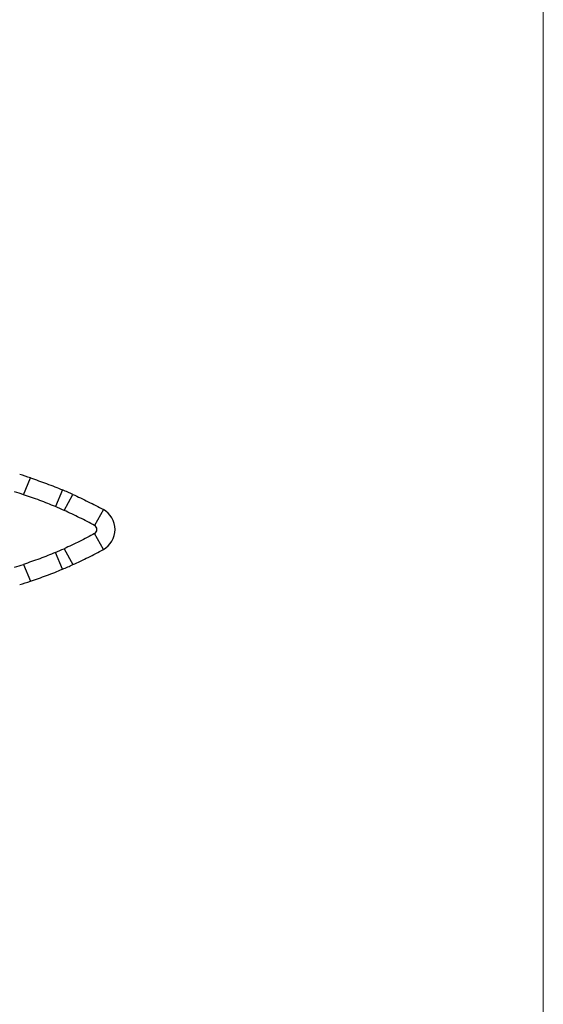
# Model space of a CAD drawing. Units: millimetres. Extents: x 38 to 2190, y 38 to 1538.
# Drawn here: x 1959 to 2190, y 670 to 1104 of the extents above; entities that cross this region are included whole.
import ezdxf

# ---------------------------------------------------------------- set-up
doc = ezdxf.new("R2010")
doc.units = ezdxf.units.MM
doc.header["$LTSCALE"] = 7.5

msp = doc.modelspace()

# ---------------------------------------------------------------- linework, layer by layer
at = {"color": 7, "linetype": 'Continuous', "lineweight": 18}
msp.add_line((2190, 1537.5), (2190, 37.5), dxfattribs=at)
at = {"color": 7, "linetype": 'Continuous', "lineweight": 25}
for p, q in [((1961.09, 894.38), (1964.2, 901.77)), ((1978.25, 896.49), (1975.15, 889.12)), ((1978.94, 887.48), (1982.8, 894.51)), ((1996.23, 887.8), (1992.38, 880.79)), ((1996.23, 870.27), (1992.38, 877.28)), ((1978.25, 861.58), (1975.15, 868.95)), ((1978.94, 870.6), (1982.8, 863.56)), ((1961.09, 863.69), (1964.2, 856.3))]:
    msp.add_line(p, q, dxfattribs=at)
for centre, radius, start, end in [((1903.76, 719.54), 192, 71.651, 73.1568), ((1903.76, 719.54), 184, 71.846, 73.1573), ((1903.76, 719.54), 192, 65.6888, 67.1702), ((1903.76, 719.54), 184, 65.884, 67.1699), ((1991.41, 879.04), 10, 298.792, 61.208), ((1991.41, 879.04), 2, 298.792, 61.208), ((1903.76, 1038.54), 184, 292.8301, 294.116), ((1903.76, 1038.54), 184, 286.8427, 288.154), ((1903.76, 1038.54), 192, 292.8298, 294.3112), ((1903.76, 1038.54), 192, 286.8432, 288.349)]:
    msp.add_arc(centre, radius, start, end, dxfattribs=at)
for points in [[(1964.2, 901.77), (1965.37, 901.39), (1966.54, 900.98), (1968.89, 900.15), (1970.07, 899.72), (1972.43, 898.84), (1973.63, 898.38), (1975.97, 897.44), (1977.12, 896.97), (1978.25, 896.49)], [(1975.15, 889.12), (1974.01, 889.6), (1972.87, 890.07), (1970.55, 890.99), (1969.38, 891.44), (1967.01, 892.33), (1965.81, 892.76), (1963.43, 893.59), (1962.26, 893.99), (1961.09, 894.38)], [(1982.8, 894.51), (1983.92, 894), (1985.05, 893.48), (1987.3, 892.41), (1988.43, 891.86), (1990.69, 890.73), (1991.83, 890.15), (1994.05, 888.98), (1995.15, 888.39), (1996.23, 887.8)], [(1992.38, 880.79), (1991.3, 881.38), (1990.21, 881.97), (1988, 883.12), (1986.88, 883.69), (1984.62, 884.82), (1983.47, 885.38), (1981.19, 886.45), (1980.06, 886.97), (1978.94, 887.48)], [(1992.38, 877.28), (1991.3, 876.69), (1990.21, 876.1), (1988, 874.95), (1986.88, 874.38), (1984.62, 873.25), (1983.47, 872.69), (1981.19, 871.62), (1980.06, 871.1), (1978.94, 870.6)], [(1975.15, 868.95), (1974.01, 868.47), (1972.87, 868), (1970.55, 867.08), (1969.38, 866.63), (1967.01, 865.75), (1965.81, 865.31), (1963.43, 864.48), (1962.26, 864.08), (1961.09, 863.69)], [(1982.8, 863.56), (1983.92, 864.07), (1985.05, 864.59), (1987.3, 865.66), (1988.43, 866.21), (1990.69, 867.34), (1991.83, 867.92), (1994.05, 869.09), (1995.15, 869.68), (1996.23, 870.27)], [(1964.2, 856.3), (1965.37, 856.68), (1966.54, 857.09), (1968.89, 857.92), (1970.07, 858.35), (1972.43, 859.23), (1973.63, 859.7), (1975.97, 860.63), (1977.12, 861.1), (1978.25, 861.58)]]:
    msp.add_open_spline(points, degree=3, knots=[0, 0, 0, 0, 0.25, 0.25, 0.5, 0.5, 0.75, 0.75, 1, 1, 1, 1], dxfattribs=at)

doc.saveas('drawing.dxf')
